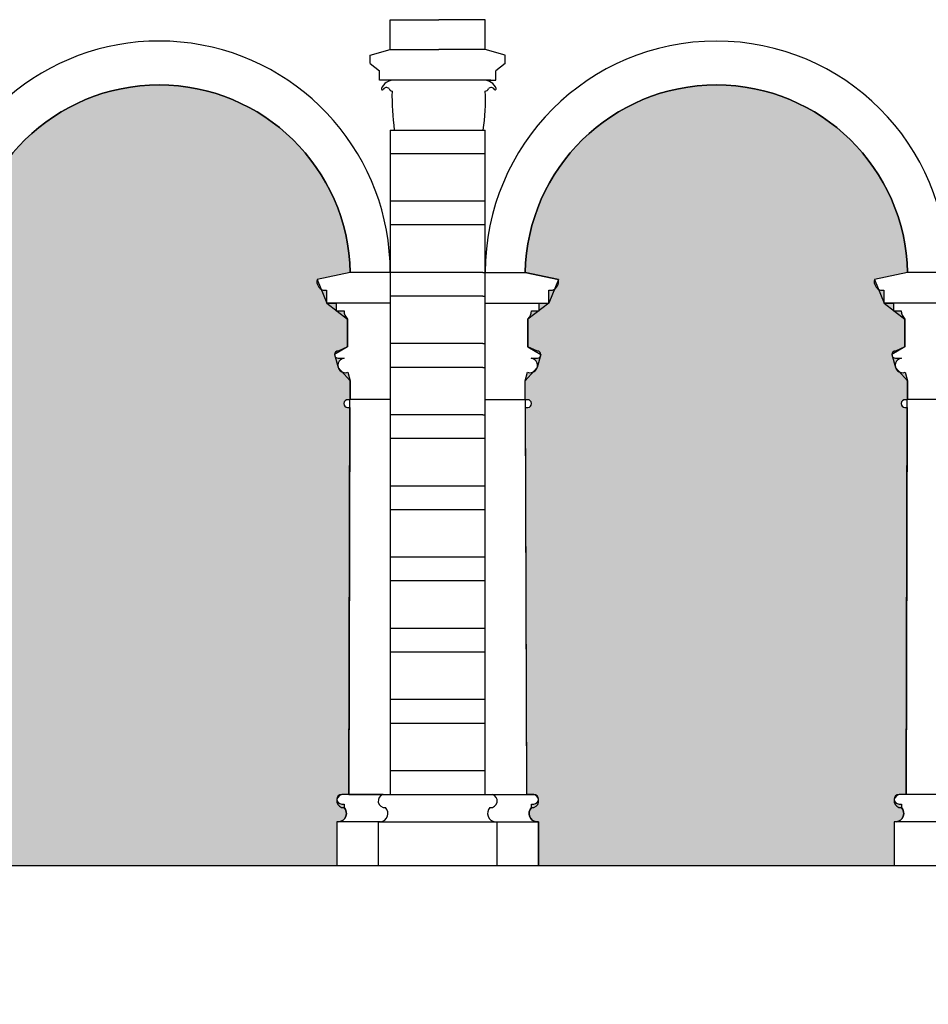
# Model space of a CAD drawing. Extents: x 197 to 577, y 161 to 418.
# Drawn here: x 373 to 380, y 313 to 321 of the extents above; entities that cross this region are included whole.
import ezdxf

# ---------------------------------------------------------------- set-up
doc = ezdxf.new("R2010")
doc.units = 0
doc.header["$MEASUREMENT"] = 0
doc.layers.get('0').update_dxf_attribs({"linetype": 'CONTINUOUS'})
doc.layers.get('DEFPOINTS').update_dxf_attribs({"linetype": 'CONTINUOUS'})
for name, color, linetype in [('Bugnato', 8, 'CONTINUOUS'), ('MURIVISTA', 1, 'CONTINUOUS'), ('QUOTE', 8, 'CONTINUOUS'), ('RETINOSOTTOP', 251, 'CONTINUOUS'), ('Sezione', 7, 'CONTINUOUS')]:
    doc.layers.add(name, color=color, linetype=linetype)
doc.styles.add('ROMAND', font='romand.shx')
doc.dimstyles.new('ISO-25', dxfattribs={"dimtxt": 1, "dimasz": 0.8, "dimexe": 0, "dimexo": 1.5, "dimgap": 0.8, "dimtad": 1, "dimdec": 0, "dimdsep": 46, "dimtxsty": 'ROMAND', "dimblk1": 'ARCHTICK', "dimblk2": 'ARCHTICK', "dimsah": 1, "dimcen": 2.5, "dimclrt": 1, "dimadec": 0, "dimazin": 0, "dimtfac": 1, "dimtdec": 0, "dimtmove": 0, "dimatfit": 3, "dimldrblk": 'ARCHTICK', "dimfxl": 0, "dimtolj": 1, "dimtzin": 0, "dimarcsym": 0})

# ---------------------------------------------------------------- blocks, each defined once
blk = doc.blocks.new('_ARCHTICK')
at = {"color": 0, "linetype": 'ByBlock', "const_width": 0.15}
blk.add_lwpolyline([(-0.5, -0.5), (0.5, 0.5)], dxfattribs=at)
blk = doc.blocks.new('*D169')
at = {"layer": 'DEFPOINTS', "color": 0}
for p in [(380.8396323081906, 314.1053734111797), (381.3497128140071, 314.1053734111797), (381.3497128140071, 305.5553734111797)]:
    blk.add_point(p, dxfattribs=at)
at = {"layer": 'QUOTE', "color": 0, "lineweight": -2}
for p, q in [((381.3497128140071, 312.6053734111797), (381.3497128140071, 305.5553734111797)), ((380.8396323081906, 305.5553734111797), (380.0396323081906, 305.5553734111797)), ((380.8396323081906, 305.5553734111797), (381.3497128140071, 305.5553734111797)), ((381.3497128140071, 305.5553734111797), (382.1497128140072, 305.5553734111797))]:
    blk.add_line(p, q, dxfattribs=at)
at = {"layer": 'QUOTE', "color": 0, "lineweight": -2, "xscale": 0.8, "yscale": 0.8, "zscale": 0.8}
blk.add_blockref('_ARCHTICK', (380.8396323081906, 305.5553734111797), dxfattribs=at)
at = {"layer": 'QUOTE', "color": 0, "lineweight": -2, "xscale": 0.8, "yscale": 0.8, "zscale": 0.8, "rotation": 180}
blk.add_blockref('_ARCHTICK', (381.3497128140071, 305.5553734111797), dxfattribs=at)
blk = doc.blocks.new('*D168')
at = {"layer": 'DEFPOINTS', "color": 0}
for p in [(380.4786323081906, 314.1053734111797), (380.8396323081906, 314.1053734111797), (380.8396323081906, 305.5553734111797)]:
    blk.add_point(p, dxfattribs=at)
at = {"layer": 'QUOTE', "color": 0, "lineweight": -2}
for p, q in [((380.8396323081906, 312.6053734111797), (380.8396323081906, 305.5553734111797)), ((380.4786323081906, 305.5553734111797), (379.6786323081906, 305.5553734111797)), ((380.4786323081906, 305.5553734111797), (380.8396323081906, 305.5553734111797)), ((380.8396323081906, 305.5553734111797), (381.6396323081906, 305.5553734111797))]:
    blk.add_line(p, q, dxfattribs=at)
at = {"layer": 'QUOTE', "color": 0, "lineweight": -2, "xscale": 0.8, "yscale": 0.8, "zscale": 0.8}
blk.add_blockref('_ARCHTICK', (380.4786323081906, 305.5553734111797), dxfattribs=at)
at = {"layer": 'QUOTE', "color": 0, "lineweight": -2, "xscale": 0.8, "yscale": 0.8, "zscale": 0.8, "rotation": 180}
blk.add_blockref('_ARCHTICK', (380.8396323081906, 305.5553734111797), dxfattribs=at)
blk = doc.blocks.new('*D167')
at = {"layer": 'DEFPOINTS', "color": 0}
for p in [(376.7736323081908, 314.1053734111797), (380.4786323081906, 314.1053734111797), (380.4786323081906, 305.5553734111797)]:
    blk.add_point(p, dxfattribs=at)
at = {"layer": 'QUOTE', "color": 0, "lineweight": -2}
for p in [(380.4786323081906, 312.6053734111797), (376.7736323081908, 305.5553734111797)]:
    blk.add_line(p, (380.4786323081906, 305.5553734111797), dxfattribs=at)
at = {"layer": 'QUOTE', "color": 0, "lineweight": -2, "xscale": 0.8, "yscale": 0.8, "zscale": 0.8, "rotation": 180}
blk.add_blockref('_ARCHTICK', (376.7736323081908, 305.5553734111797), dxfattribs=at)
at = {"layer": 'QUOTE', "color": 0, "lineweight": -2, "xscale": 0.8, "yscale": 0.8, "zscale": 0.8}
blk.add_blockref('_ARCHTICK', (380.4786323081906, 305.5553734111797), dxfattribs=at)
at = {"layer": 'QUOTE', "color": 1, "insert": (378.6261323081907, 306.8553734111798), "char_height": 1, "attachment_point": 5, "style": 'ROMAND'}
blk.add_mtext('\\A1;E', dxfattribs=at)
blk = doc.blocks.new('*D166')
at = {"layer": 'DEFPOINTS', "color": 0}
for p in [(376.0136323081909, 314.1053734111797), (376.7736323081908, 314.1053734111797), (376.7736323081908, 305.5553734111797)]:
    blk.add_point(p, dxfattribs=at)
at = {"layer": 'QUOTE', "color": 0, "lineweight": -2}
for p, q in [((376.7736323081908, 312.6053734111797), (376.7736323081908, 305.5553734111797)), ((376.0136323081909, 305.5553734111797), (375.2136323081909, 305.5553734111797)), ((376.0136323081909, 305.5553734111797), (376.7736323081908, 305.5553734111797)), ((376.7736323081908, 305.5553734111797), (377.5736323081908, 305.5553734111797))]:
    blk.add_line(p, q, dxfattribs=at)
at = {"layer": 'QUOTE', "color": 0, "lineweight": -2, "xscale": 0.8, "yscale": 0.8, "zscale": 0.8}
blk.add_blockref('_ARCHTICK', (376.0136323081909, 305.5553734111797), dxfattribs=at)
at = {"layer": 'QUOTE', "color": 0, "lineweight": -2, "xscale": 0.8, "yscale": 0.8, "zscale": 0.8, "rotation": 180}
blk.add_blockref('_ARCHTICK', (376.7736323081908, 305.5553734111797), dxfattribs=at)
blk = doc.blocks.new('*D165')
at = {"layer": 'DEFPOINTS', "color": 0}
for p in [(372.3798823081908, 314.1053734111797), (376.0136323081909, 314.1053734111797), (376.0136323081909, 305.5553734111797)]:
    blk.add_point(p, dxfattribs=at)
at = {"layer": 'QUOTE', "color": 0, "lineweight": -2}
for p in [(376.0136323081909, 312.6053734111797), (372.3798823081908, 305.5553734111797)]:
    blk.add_line(p, (376.0136323081909, 305.5553734111797), dxfattribs=at)
at = {"layer": 'QUOTE', "color": 0, "lineweight": -2, "xscale": 0.8, "yscale": 0.8, "zscale": 0.8, "rotation": 180}
blk.add_blockref('_ARCHTICK', (372.3798823081908, 305.5553734111797), dxfattribs=at)
at = {"layer": 'QUOTE', "color": 0, "lineweight": -2, "xscale": 0.8, "yscale": 0.8, "zscale": 0.8}
blk.add_blockref('_ARCHTICK', (376.0136323081909, 305.5553734111797), dxfattribs=at)
at = {"layer": 'QUOTE', "color": 1, "insert": (374.1967573081909, 306.8553734111798), "char_height": 1, "attachment_point": 5, "style": 'ROMAND'}
blk.add_mtext('\\A1;F', dxfattribs=at)

msp = doc.modelspace()

# ---------------------------------------------------------------- hatches: boundary and pattern name
at = {"layer": 'RETINOSOTTOP'}
h = msp.add_hatch(color=256, dxfattribs=at)
edge = h.paths.add_edge_path()
edge.add_line((378.6261323081907, 314.1053051964051), (377.2011323081907, 314.1053734111796))
edge.add_line((377.2011323081907, 314.1053734111796), (377.2011323081907, 314.4568734111796))
edge.add_line((377.2011323081907, 314.4568734111796), (377.1853898084573, 314.4568734111796))
edge.add_arc((377.1932610583241, 314.5241877862463), 0.06777301575911567, 136.4606413411034, 263.330538986852, ccw=False)
edge.add_line((377.1441323081907, 314.5708734111796), (377.1441323081907, 314.5993734111796))
edge.add_line((377.1441323081907, 314.5993734111796), (377.1631323081907, 314.5993734111795))
edge.add_arc((377.1631323081907, 314.6373734111795), 0.03800000000001091, 270, 450)
edge.add_line((377.1631323081907, 314.6753734111795), (377.1061323081906, 314.6753734111795))
edge.add_line((377.1061323081906, 314.6753734111795), (377.0969759779661, 317.7730312494321))
edge.add_line((377.0969759779661, 317.7730312494321), (377.1159506438064, 317.7730312494321))
edge.add_arc((377.1131501724041, 317.8048102314352), 0.03190213687566126, 275.0360885070267, 450)
edge.add_line((377.1131501724041, 317.8367123683109), (377.0941501724032, 317.8367123683109))
edge.add_line((377.0941501724032, 317.8367123683109), (377.0941501724032, 317.9886479835932))
edge.add_line((377.0941501724032, 317.9886479835932), (377.1133416737641, 318.0567849623378))
edge.add_arc((377.1351898726046, 318.1110860695591), 0.05853164988300329, 248.082476587142, 443.2530281717214)
edge.add_line((377.1420664583444, 318.1692123683109), (377.1919506438049, 318.1692123683109))
edge.add_arc((377.1919506438049, 318.1977123683109), 0.02850000000000819, 270, 449.9999999997714)
edge.add_line((377.1919506438051, 318.2262123683109), (377.115950643805, 318.2599901460887))
edge.add_line((377.115950643805, 318.2599901460887), (377.115950643805, 318.4816794647587))
edge.add_arc((377.0518366773788, 318.548650051329), 0.0927127831341137, 313.7515967956906, 359.8988123439636)
edge.add_line((377.1445493159292, 318.548486315284), (377.2062006438049, 318.548486315284))
edge.add_line((377.2062006438049, 318.548486315284), (377.2062006438049, 318.6102363152839))
edge.add_line((377.2062006438049, 318.6102363152839), (377.2835374266904, 318.6102363152839))
edge.add_line((377.2835374266904, 318.6102363152839), (377.2835374266904, 318.7145993528713))
edge.add_line((377.2835374266904, 318.7145993528713), (377.3125982197612, 318.714736315284))
edge.add_arc((377.2909301719447, 318.782378870229), 0.07102830094875541, 287.7619044079949, 372.957314037622)
edge.add_line((377.3601499066322, 318.7983051964051), (377.0941499066322, 318.8553051964051))
edge.add_arc((378.6261323081907, 318.8240726740067), 1.532300737172839, 89.9999999999979, 178.8320728390904, ccw=False)
edge.add_arc((378.6261323081908, 318.8240726740067), 1.532300737172818, 1.167927160909585, 90, ccw=False)
edge.add_line((380.1581147097493, 318.8553051964051), (379.8921147097494, 318.7983051964051))
edge.add_arc((379.9613344444368, 318.7823788702289), 0.07102830094873809, 167.042685962323, 252.2380955919475)
edge.add_line((379.9396663966202, 318.714736315284), (379.9687271896912, 318.7145993528713))
edge.add_line((379.9687271896912, 318.7145993528713), (379.9687271896912, 318.6102363152839))
edge.add_line((379.9687271896912, 318.6102363152839), (380.0460639725765, 318.6102363152839))
edge.add_line((380.0460639725765, 318.6102363152839), (380.0460639725765, 318.548486315284))
edge.add_line((380.0460639725765, 318.548486315284), (380.1077153004522, 318.548486315284))
edge.add_arc((380.2004279390027, 318.5486500513292), 0.09271278313418918, 180.1011876561417, 226.2484032044077)
edge.add_line((380.1363139725765, 318.4816794647587), (380.1363139725765, 318.2599901460887))
edge.add_line((380.1363139725765, 318.2599901460887), (380.0603139725765, 318.2262123683109))
edge.add_arc((380.0603139725765, 318.1977123683109), 0.02850000000000819, 90.00000000011427, 269.9999999998857)
edge.add_line((380.0603139725765, 318.1692123683109), (380.1101981580371, 318.1692123683109))
edge.add_arc((380.1170747437769, 318.1110860695591), 0.05853164988300922, 96.74697182827867, 291.917523412858)
edge.add_line((380.1389229426174, 318.0567849623378), (380.1581144439782, 317.9886479835932))
edge.add_line((380.1581144439782, 317.9886479835932), (380.1581144439782, 317.8367123683109))
edge.add_line((380.1581144439782, 317.8367123683109), (380.1391144439775, 317.8367123683109))
edge.add_arc((380.1391144439775, 317.8048102314352), 0.03190213687571486, 90, 264.9639114929734)
edge.add_line((380.1363139725751, 317.7730312494321), (380.1552886384155, 317.7730312494321))
edge.add_line((380.1552886384155, 317.7730312494321), (380.1461323081908, 314.6753734111795))
edge.add_line((380.1461323081908, 314.6753734111795), (380.0891323081908, 314.6753734111795))
edge.add_arc((380.0891323081908, 314.6373734111795), 0.03800000000001091, 90, 270)
edge.add_line((380.0891323081908, 314.5993734111795), (380.1081323081908, 314.5993734111796))
edge.add_line((380.1081323081908, 314.5993734111796), (380.1081323081908, 314.5708734111796))
edge.add_arc((380.0590035580574, 314.5241877862463), 0.06777301575910451, -83.33053898690531, 43.539358658828576, ccw=False)
edge.add_line((380.0668748079241, 314.4568734111796), (380.0511323081907, 314.4568734111796))
edge.add_line((380.0511323081907, 314.4568734111796), (380.0511323081907, 314.1053734111796))
edge.add_line((380.0511323081907, 314.1053734111796), (378.6261323081907, 314.1053051964051))
edge = h.paths.add_edge_path()
edge.add_line((374.1611323081908, 314.1053051964051), (372.7361323081909, 314.1053734111796))
edge.add_line((372.7361323081909, 314.1053734111796), (372.7361323081909, 314.4568734111796))
edge.add_line((372.7361323081909, 314.4568734111796), (372.7203898084575, 314.4568734111796))
edge.add_arc((372.7282610583243, 314.5241877862463), 0.06777301575911567, 136.4606413411034, 263.330538986852, ccw=False)
edge.add_line((372.6791323081909, 314.5708734111796), (372.6791323081909, 314.5993734111796))
edge.add_line((372.6791323081909, 314.5993734111796), (372.6981323081908, 314.5993734111795))
edge.add_arc((372.6981323081908, 314.6373734111795), 0.03800000000001091, 270, 450)
edge.add_line((372.6981323081908, 314.6753734111795), (372.6411323081908, 314.6753734111795))
edge.add_line((372.6411323081908, 314.6753734111795), (372.6319759779662, 317.7730312494321))
edge.add_line((372.6319759779662, 317.7730312494321), (372.6509506438066, 317.7730312494321))
edge.add_arc((372.6481501724043, 317.8048102314352), 0.03190213687566126, 275.0360885070267, 450)
edge.add_line((372.6481501724043, 317.8367123683109), (372.6291501724034, 317.8367123683109))
edge.add_line((372.6291501724034, 317.8367123683109), (372.6291501724034, 317.9886479835932))
edge.add_line((372.6291501724034, 317.9886479835932), (372.6483416737643, 318.0567849623378))
edge.add_arc((372.6701898726047, 318.1110860695591), 0.05853164988300329, 248.082476587142, 443.2530281716661)
edge.add_line((372.6770664583446, 318.1692123683109), (372.7269506438051, 318.1692123683109))
edge.add_arc((372.7269506438051, 318.1977123683109), 0.02850000000000819, 270, 449.9999999997714)
edge.add_line((372.7269506438053, 318.2262123683109), (372.6509506438052, 318.2599901460887))
edge.add_line((372.6509506438052, 318.2599901460887), (372.6509506438052, 318.4816794647587))
edge.add_arc((372.586836677379, 318.5486500513291), 0.09271278313415651, 313.7515967956166, 359.8988123438933)
edge.add_line((372.6795493159294, 318.548486315284), (372.7412006438051, 318.548486315284))
edge.add_line((372.7412006438051, 318.548486315284), (372.7412006438051, 318.6102363152839))
edge.add_line((372.7412006438051, 318.6102363152839), (372.8185374266905, 318.6102363152839))
edge.add_line((372.8185374266905, 318.6102363152839), (372.8185374266905, 318.7145993528713))
edge.add_line((372.8185374266905, 318.7145993528713), (372.8475982197614, 318.714736315284))
edge.add_arc((372.8259301719449, 318.782378870229), 0.07102830094875541, 287.7619044079949, 372.957314037622)
edge.add_line((372.8951499066324, 318.7983051964051), (372.6291499066324, 318.8553051964051))
edge.add_arc((374.1611323081909, 318.8240726740067), 1.532300737172782, 89.9999999999979, 178.8320728390903, ccw=False)
edge.add_arc((374.161132308191, 318.8240726740067), 1.532300737172818, 1.167927160909585, 90.00000000000222, ccw=False)
edge.add_line((375.6931147097495, 318.8553051964051), (375.4271147097495, 318.7983051964051))
edge.add_arc((375.4963344444369, 318.782378870229), 0.07102830094872535, 167.0426859623678, 252.2380955920051)
edge.add_line((375.4746663966204, 318.714736315284), (375.5037271896913, 318.7145993528713))
edge.add_line((375.5037271896913, 318.7145993528713), (375.5037271896913, 318.6102363152839))
edge.add_line((375.5037271896913, 318.6102363152839), (375.5810639725767, 318.6102363152839))
edge.add_line((375.5810639725767, 318.6102363152839), (375.5810639725767, 318.548486315284))
edge.add_line((375.5810639725767, 318.548486315284), (375.6427153004523, 318.548486315284))
edge.add_arc((375.7354279390029, 318.5486500513292), 0.09271278313424611, 180.1011876561768, 226.248403204432)
edge.add_line((375.6713139725767, 318.4816794647587), (375.6713139725767, 318.2599901460887))
edge.add_line((375.6713139725767, 318.2599901460887), (375.5953139725767, 318.2262123683109))
edge.add_arc((375.5953139725767, 318.1977123683109), 0.02850000000000819, 90.00000000011427, 269.9999999998857)
edge.add_line((375.5953139725767, 318.1692123683109), (375.6451981580373, 318.1692123683109))
edge.add_arc((375.6520747437771, 318.1110860695591), 0.05853164988301589, 96.74697182833394, 291.917523412858)
edge.add_line((375.6739229426176, 318.0567849623378), (375.6931144439783, 317.9886479835932))
edge.add_line((375.6931144439783, 317.9886479835932), (375.6931144439783, 317.8367123683109))
edge.add_line((375.6931144439783, 317.8367123683109), (375.6741144439776, 317.8367123683109))
edge.add_arc((375.6741144439776, 317.8048102314352), 0.03190213687571486, 90, 264.9639114929734)
edge.add_line((375.6713139725753, 317.7730312494321), (375.6902886384157, 317.7730312494321))
edge.add_line((375.6902886384157, 317.7730312494321), (375.681132308191, 314.6753734111795))
edge.add_line((375.681132308191, 314.6753734111795), (375.624132308191, 314.6753734111795))
edge.add_arc((375.624132308191, 314.6373734111795), 0.03800000000001091, 90, 270)
edge.add_line((375.624132308191, 314.5993734111795), (375.643132308191, 314.5993734111796))
edge.add_line((375.643132308191, 314.5993734111796), (375.643132308191, 314.5708734111796))
edge.add_arc((375.5940035580576, 314.5241877862463), 0.06777301575910451, -83.33053898690531, 43.539358658828576, ccw=False)
edge.add_line((375.6018748079243, 314.4568734111796), (375.5861323081909, 314.4568734111796))
edge.add_line((375.5861323081909, 314.4568734111796), (375.5861323081909, 314.1053734111796))
edge.add_line((375.5861323081909, 314.1053734111796), (374.1611323081908, 314.1053051964051))
edge = h.paths.add_edge_path()
edge.add_line((370.5986323081908, 314.1053051964051), (369.1736323081909, 314.1053734111796))
edge.add_line((369.1736323081909, 314.1053734111796), (369.1736323081909, 314.4568734111796))
edge.add_line((369.1736323081909, 314.4568734111796), (369.1578898084575, 314.4568734111796))
edge.add_arc((369.1657610583243, 314.5241877862463), 0.06777301575911567, 136.4606413411034, 263.330538986852, ccw=False)
edge.add_line((369.1166323081909, 314.5708734111796), (369.1166323081909, 314.5993734111796))
edge.add_line((369.1166323081909, 314.5993734111796), (369.1356323081908, 314.5993734111795))
edge.add_arc((369.1356323081908, 314.6373734111795), 0.03800000000001091, 270, 450)
edge.add_line((369.1356323081908, 314.6753734111795), (369.0786323081908, 314.6753734111795))
edge.add_line((369.0786323081908, 314.6753734111795), (369.0694759779662, 317.7730312494321))
edge.add_line((369.0694759779662, 317.7730312494321), (369.0884506438066, 317.7730312494321))
edge.add_arc((369.0856501724043, 317.8048102314352), 0.03190213687566126, 275.0360885070267, 450)
edge.add_line((369.0856501724043, 317.8367123683109), (369.0666501724034, 317.8367123683109))
edge.add_line((369.0666501724034, 317.8367123683109), (369.0666501724034, 317.9886479835932))
edge.add_line((369.0666501724034, 317.9886479835932), (369.0858416737643, 318.0567849623378))
edge.add_arc((369.1076898726047, 318.1110860695591), 0.05853164988300329, 248.082476587142, 443.2530281716661)
edge.add_line((369.1145664583446, 318.1692123683109), (369.1644506438051, 318.1692123683109))
edge.add_arc((369.1644506438051, 318.1977123683109), 0.02850000000000819, 270, 449.9999999997714)
edge.add_line((369.1644506438053, 318.2262123683109), (369.0884506438052, 318.2599901460887))
edge.add_line((369.0884506438052, 318.2599901460887), (369.0884506438052, 318.4816794647587))
edge.add_arc((369.024336677379, 318.5486500513291), 0.09271278313415651, 313.7515967956166, 359.8988123438933)
edge.add_line((369.1170493159294, 318.548486315284), (369.1787006438051, 318.548486315284))
edge.add_line((369.1787006438051, 318.548486315284), (369.1787006438051, 318.6102363152839))
edge.add_line((369.1787006438051, 318.6102363152839), (369.2560374266905, 318.6102363152839))
edge.add_line((369.2560374266905, 318.6102363152839), (369.2560374266905, 318.7145993528713))
edge.add_line((369.2560374266905, 318.7145993528713), (369.2850982197614, 318.714736315284))
edge.add_arc((369.2634301719449, 318.782378870229), 0.07102830094875541, 287.7619044079949, 372.957314037622)
edge.add_line((369.3326499066324, 318.7983051964051), (369.0666499066324, 318.8553051964051))
edge.add_arc((370.5986323081909, 318.8240726740067), 1.532300737172782, 89.9999999999979, 178.8320728390903, ccw=False)
edge.add_arc((370.598632308191, 318.8240726740067), 1.532300737172818, 1.167927160909585, 90.00000000000222, ccw=False)
edge.add_line((372.1306147097495, 318.8553051964051), (371.8646147097496, 318.7983051964051))
edge.add_arc((371.933834444437, 318.7823788702289), 0.07102830094873809, 167.042685962323, 252.2380955919475)
edge.add_line((371.9121663966204, 318.714736315284), (371.9412271896913, 318.7145993528713))
edge.add_line((371.9412271896913, 318.7145993528713), (371.9412271896913, 318.6102363152839))
edge.add_line((371.9412271896913, 318.6102363152839), (372.0185639725767, 318.6102363152839))
edge.add_line((372.0185639725767, 318.6102363152839), (372.0185639725767, 318.548486315284))
edge.add_line((372.0185639725767, 318.548486315284), (372.0802153004523, 318.548486315284))
edge.add_arc((372.1729279390029, 318.5486500513292), 0.09271278313424611, 180.1011876561768, 226.248403204432)
edge.add_line((372.1088139725767, 318.4816794647587), (372.1088139725767, 318.2599901460887))
edge.add_line((372.1088139725767, 318.2599901460887), (372.0328139725767, 318.2262123683109))
edge.add_arc((372.0328139725767, 318.1977123683109), 0.02850000000000819, 90.00000000011427, 269.9999999998857)
edge.add_line((372.0328139725767, 318.1692123683109), (372.0826981580373, 318.1692123683109))
edge.add_arc((372.0895747437771, 318.1110860695591), 0.05853164988300922, 96.74697182827867, 291.917523412858)
edge.add_line((372.1114229426176, 318.0567849623378), (372.1306144439783, 317.9886479835932))
edge.add_line((372.1306144439783, 317.9886479835932), (372.1306144439783, 317.8367123683109))
edge.add_line((372.1306144439783, 317.8367123683109), (372.1116144439777, 317.8367123683109))
edge.add_arc((372.1116144439777, 317.8048102314352), 0.03190213687571486, 90, 264.9639114928717)
edge.add_line((372.1088139725753, 317.7730312494321), (372.1277886384157, 317.7730312494321))
edge.add_line((372.1277886384157, 317.7730312494321), (372.118632308191, 314.6753734111795))
edge.add_line((372.118632308191, 314.6753734111795), (372.061632308191, 314.6753734111795))
edge.add_arc((372.061632308191, 314.6373734111795), 0.03800000000001091, 90, 270)
edge.add_line((372.061632308191, 314.5993734111795), (372.080632308191, 314.5993734111796))
edge.add_line((372.080632308191, 314.5993734111796), (372.080632308191, 314.5708734111796))
edge.add_arc((372.0315035580576, 314.5241877862463), 0.06777301575910451, -83.33053898690531, 43.539358658828576, ccw=False)
edge.add_line((372.0393748079243, 314.4568734111796), (372.0236323081909, 314.4568734111796))
edge.add_line((372.0236323081909, 314.4568734111796), (372.0236323081909, 314.1053734111796))
edge.add_line((372.0236323081909, 314.1053734111796), (370.5986323081908, 314.1053051964051))
edge = h.paths.add_edge_path()
edge.add_line((366.1336323081906, 314.1053051964051), (364.7086323081906, 314.1053734111796))
edge.add_line((364.7086323081906, 314.1053734111796), (364.7086323081906, 314.4568734111796))
edge.add_line((364.7086323081906, 314.4568734111796), (364.6928898084573, 314.4568734111796))
edge.add_arc((364.700761058324, 314.5241877862463), 0.06777301575911567, 136.4606413411034, 263.330538986852, ccw=False)
edge.add_line((364.6516323081906, 314.5708734111796), (364.6516323081906, 314.5993734111796))
edge.add_line((364.6516323081906, 314.5993734111796), (364.6706323081906, 314.5993734111795))
edge.add_arc((364.6706323081906, 314.6373734111795), 0.03800000000001091, 270, 450)
edge.add_line((364.6706323081906, 314.6753734111795), (364.6136323081906, 314.6753734111795))
edge.add_line((364.6136323081906, 314.6753734111795), (364.6044759779659, 317.7730312494321))
edge.add_line((364.6044759779659, 317.7730312494321), (364.6234506438063, 317.7730312494321))
edge.add_arc((364.620650172404, 317.8048102314352), 0.03190213687566126, 275.0360885070267, 450)
edge.add_line((364.620650172404, 317.8367123683109), (364.6016501724031, 317.8367123683109))
edge.add_line((364.6016501724031, 317.8367123683109), (364.6016501724031, 317.9886479835932))
edge.add_line((364.6016501724031, 317.9886479835932), (364.620841673764, 318.0567849623378))
edge.add_arc((364.6426898726045, 318.1110860695591), 0.05853164988300329, 248.082476587142, 443.2530281716661)
edge.add_line((364.6495664583443, 318.1692123683109), (364.6994506438049, 318.1692123683109))
edge.add_arc((364.6994506438049, 318.1977123683109), 0.02850000000000819, 270, 449.9999999997714)
edge.add_line((364.699450643805, 318.2262123683109), (364.6234506438049, 318.2599901460887))
edge.add_line((364.6234506438049, 318.2599901460887), (364.6234506438049, 318.4816794647587))
edge.add_arc((364.5593366773787, 318.5486500513291), 0.09271278313415651, 313.7515967956166, 359.8988123438933)
edge.add_line((364.6520493159292, 318.548486315284), (364.7137006438049, 318.548486315284))
edge.add_line((364.7137006438049, 318.548486315284), (364.7137006438049, 318.6102363152839))
edge.add_line((364.7137006438049, 318.6102363152839), (364.7910374266903, 318.6102363152839))
edge.add_line((364.7910374266903, 318.6102363152839), (364.7910374266903, 318.7145993528713))
edge.add_line((364.7910374266903, 318.7145993528713), (364.8200982197612, 318.714736315284))
edge.add_arc((364.7984301719446, 318.782378870229), 0.07102830094875541, 287.7619044079949, 372.957314037622)
edge.add_line((364.8676499066321, 318.7983051964051), (364.6016499066321, 318.8553051964051))
edge.add_arc((366.1336323081906, 318.8240726740067), 1.532300737172782, 89.9999999999979, 178.8320728390903, ccw=False)
edge.add_arc((366.1336323081907, 318.8240726740067), 1.532300737172818, 1.167927160909585, 90.00000000000222, ccw=False)
edge.add_line((367.6656147097493, 318.8553051964051), (367.3996147097493, 318.7983051964051))
edge.add_arc((367.4688344444367, 318.7823788702289), 0.07102830094873809, 167.042685962323, 252.2380955919475)
edge.add_line((367.4471663966201, 318.714736315284), (367.4762271896911, 318.7145993528713))
edge.add_line((367.4762271896911, 318.7145993528713), (367.4762271896911, 318.6102363152839))
edge.add_line((367.4762271896911, 318.6102363152839), (367.5535639725764, 318.6102363152839))
edge.add_line((367.5535639725764, 318.6102363152839), (367.5535639725764, 318.548486315284))
edge.add_line((367.5535639725764, 318.548486315284), (367.6152153004521, 318.548486315284))
edge.add_arc((367.7079279390026, 318.5486500513292), 0.09271278313424611, 180.1011876561768, 226.248403204432)
edge.add_line((367.6438139725764, 318.4816794647587), (367.6438139725764, 318.2599901460887))
edge.add_line((367.6438139725764, 318.2599901460887), (367.5678139725764, 318.2262123683109))
edge.add_arc((367.5678139725765, 318.1977123683109), 0.02850000000000819, 90.00000000011427, 269.9999999998857)
edge.add_line((367.5678139725764, 318.1692123683109), (367.6176981580371, 318.1692123683109))
edge.add_arc((367.6245747437769, 318.1110860695591), 0.05853164988300922, 96.74697182827867, 291.917523412858)
edge.add_line((367.6464229426173, 318.0567849623378), (367.6656144439781, 317.9886479835932))
edge.add_line((367.6656144439781, 317.9886479835932), (367.6656144439781, 317.8367123683109))
edge.add_line((367.6656144439781, 317.8367123683109), (367.6466144439774, 317.8367123683109))
edge.add_arc((367.6466144439774, 317.8048102314352), 0.03190213687571486, 90, 264.9639114928717)
edge.add_line((367.643813972575, 317.7730312494321), (367.6627886384154, 317.7730312494321))
edge.add_line((367.6627886384154, 317.7730312494321), (367.6536323081907, 314.6753734111795))
edge.add_line((367.6536323081907, 314.6753734111795), (367.5966323081907, 314.6753734111795))
edge.add_arc((367.5966323081907, 314.6373734111795), 0.03800000000001091, 90, 270)
edge.add_line((367.5966323081907, 314.5993734111795), (367.6156323081908, 314.5993734111796))
edge.add_line((367.6156323081908, 314.5993734111796), (367.6156323081908, 314.5708734111796))
edge.add_arc((367.5665035580573, 314.5241877862463), 0.06777301575910451, -83.33053898690531, 43.539358658828576, ccw=False)
edge.add_line((367.574374807924, 314.4568734111796), (367.5586323081907, 314.4568734111796))
edge.add_line((367.5586323081907, 314.4568734111796), (367.5586323081907, 314.1053734111796))
edge.add_line((367.5586323081907, 314.1053734111796), (366.1336323081906, 314.1053051964051))
edge = h.paths.add_edge_path()
edge.add_line((361.6686323081909, 314.1053051964051), (360.2436323081909, 314.1053734111796))
edge.add_line((360.2436323081909, 314.1053734111796), (360.2436323081909, 314.4568734111796))
edge.add_line((360.2436323081909, 314.4568734111796), (360.2278898084575, 314.4568734111796))
edge.add_arc((360.2357610583243, 314.5241877862463), 0.06777301575911567, 136.4606413411034, 263.330538986852, ccw=False)
edge.add_line((360.1866323081909, 314.5708734111796), (360.1866323081909, 314.5993734111796))
edge.add_line((360.1866323081909, 314.5993734111796), (360.2056323081909, 314.5993734111795))
edge.add_arc((360.2056323081909, 314.6373734111795), 0.03800000000001091, 270, 450)
edge.add_line((360.2056323081909, 314.6753734111795), (360.1486323081908, 314.6753734111795))
edge.add_line((360.1486323081908, 314.6753734111795), (360.1394759779662, 317.7730312494321))
edge.add_line((360.1394759779662, 317.7730312494321), (360.1584506438066, 317.7730312494321))
edge.add_arc((360.1556501724043, 317.8048102314352), 0.03190213687566625, 275.0360885071283, 450)
edge.add_line((360.1556501724043, 317.8367123683109), (360.1366501724034, 317.8367123683109))
edge.add_line((360.1366501724034, 317.8367123683109), (360.1366501724034, 317.9886479835932))
edge.add_line((360.1366501724034, 317.9886479835932), (360.1558416737643, 318.0567849623378))
edge.add_arc((360.1776898726048, 318.1110860695591), 0.05853164988300329, 248.082476587142, 443.2530281717214)
edge.add_line((360.1845664583446, 318.1692123683109), (360.2344506438051, 318.1692123683109))
edge.add_arc((360.2344506438051, 318.1977123683109), 0.02850000000000819, 270, 449.9999999997714)
edge.add_line((360.2344506438052, 318.2262123683109), (360.1584506438052, 318.2599901460887))
edge.add_line((360.1584506438052, 318.2599901460887), (360.1584506438052, 318.4816794647587))
edge.add_arc((360.094336677379, 318.5486500513291), 0.09271278313415651, 313.7515967956166, 359.8988123438933)
edge.add_line((360.1870493159295, 318.548486315284), (360.2487006438051, 318.548486315284))
edge.add_line((360.2487006438051, 318.548486315284), (360.2487006438051, 318.6102363152839))
edge.add_line((360.2487006438051, 318.6102363152839), (360.3260374266906, 318.6102363152839))
edge.add_line((360.3260374266906, 318.6102363152839), (360.3260374266906, 318.7145993528713))
edge.add_line((360.3260374266906, 318.7145993528713), (360.3550982197614, 318.714736315284))
edge.add_arc((360.3334301719449, 318.782378870229), 0.07102830094873808, 287.7619044079512, 372.9573140376323)
edge.add_line((360.4026499066323, 318.7983051964051), (360.1366499066324, 318.8553051964051))
edge.add_arc((361.6686323081909, 318.8240726740067), 1.532300737172839, 89.9999999999979, 178.8320728390904, ccw=False)
edge.add_arc((361.668632308191, 318.8240726740067), 1.532300737172818, 1.167927160909585, 90.00000000000222, ccw=False)
edge.add_line((363.2006147097495, 318.8553051964051), (362.9346147097496, 318.7983051964051))
edge.add_arc((363.0038344444369, 318.7823788702289), 0.07102830094868269, 167.0426859623128, 252.2380955919911)
edge.add_line((362.9821663966204, 318.714736315284), (363.0112271896914, 318.7145993528713))
edge.add_line((363.0112271896914, 318.7145993528713), (363.0112271896914, 318.6102363152839))
edge.add_line((363.0112271896914, 318.6102363152839), (363.0885639725767, 318.6102363152839))
edge.add_line((363.0885639725767, 318.6102363152839), (363.0885639725767, 318.548486315284))
edge.add_line((363.0885639725767, 318.548486315284), (363.1502153004524, 318.548486315284))
edge.add_arc((363.2429279390029, 318.5486500513292), 0.09271278313424611, 180.1011876561768, 226.248403204432)
edge.add_line((363.1788139725767, 318.4816794647587), (363.1788139725767, 318.2599901460887))
edge.add_line((363.1788139725767, 318.2599901460887), (363.1028139725767, 318.2262123683109))
edge.add_arc((363.1028139725767, 318.1977123683109), 0.02850000000000819, 90.00000000011427, 269.9999999998857)
edge.add_line((363.1028139725767, 318.1692123683109), (363.1526981580373, 318.1692123683109))
edge.add_arc((363.1595747437772, 318.1110860695591), 0.05853164988301589, 96.74697182833394, 291.917523412858)
edge.add_line((363.1814229426176, 318.0567849623378), (363.2006144439784, 317.9886479835932))
edge.add_line((363.2006144439784, 317.9886479835932), (363.2006144439784, 317.8367123683109))
edge.add_line((363.2006144439784, 317.8367123683109), (363.1816144439777, 317.8367123683109))
edge.add_arc((363.1816144439777, 317.8048102314352), 0.03190213687571486, 90, 264.9639114929734)
edge.add_line((363.1788139725753, 317.7730312494321), (363.1977886384157, 317.7730312494321))
edge.add_line((363.1977886384157, 317.7730312494321), (363.188632308191, 314.6753734111795))
edge.add_line((363.188632308191, 314.6753734111795), (363.1316323081911, 314.6753734111795))
edge.add_arc((363.1316323081911, 314.6373734111795), 0.03800000000001091, 90, 270)
edge.add_line((363.1316323081911, 314.5993734111795), (363.150632308191, 314.5993734111796))
edge.add_line((363.150632308191, 314.5993734111796), (363.150632308191, 314.5708734111796))
edge.add_arc((363.1015035580576, 314.5241877862463), 0.06777301575910451, -83.33053898690531, 43.539358658828576, ccw=False)
edge.add_line((363.1093748079243, 314.4568734111796), (363.093632308191, 314.4568734111796))
edge.add_line((363.093632308191, 314.4568734111796), (363.093632308191, 314.1053734111796))
edge.add_line((363.093632308191, 314.1053734111796), (361.6686323081909, 314.1053051964051))

# ---------------------------------------------------------------- linework, layer by layer
at = {"layer": 'Bugnato'}
for p, q in [((376.7736323081908, 319.8053734111795), (376.0136323081908, 319.8053734111795)), ((376.7736323081908, 319.4253734111796), (376.0136323081908, 319.4253734111796)), ((376.7736323081908, 319.2353734111795), (376.0136323081908, 319.2353734111795)), ((376.7546323081908, 318.8553734111796), (376.0136323081908, 318.8553734111796)), ((376.7546323081908, 318.8553734111796), (376.7736323081908, 318.8553734111796)), ((376.7546323081908, 318.6653734111795), (376.0136323081908, 318.6653734111795)), ((376.7546323081908, 318.6653734111795), (376.7736323081908, 318.6653734111795)), ((376.7546323081908, 318.2853734111795), (376.0136323081908, 318.2853734111795)), ((376.7546323081908, 318.2853734111795), (376.7736323081908, 318.2853734111795)), ((376.7546323081908, 318.0953734111795), (376.0136323081908, 318.0953734111795)), ((376.7546323081908, 318.0953734111795), (376.7736323081908, 318.0953734111795)), ((376.7546323081908, 317.7153734111796), (376.0136323081908, 317.7153734111796)), ((376.7546323081908, 317.7153734111796), (376.7736323081908, 317.7153734111796)), ((376.7736323081908, 317.5253734111795), (376.0136323081908, 317.5253734111795)), ((376.7736323081908, 317.1453734111795), (376.0136323081908, 317.1453734111795)), ((376.7736323081908, 316.9553734111796), (376.0136323081908, 316.9553734111796)), ((376.7736323081908, 316.5753734111796), (376.0136323081908, 316.5753734111796)), ((376.7736323081908, 316.3853734111796), (376.0136323081908, 316.3853734111796)), ((376.7736323081908, 316.0053734111796), (376.0136323081908, 316.0053734111796)), ((376.7736323081908, 315.8153734111796), (376.0136323081908, 315.8153734111796)), ((376.7736323081908, 315.4353734111795), (376.0136323081908, 315.4353734111795)), ((376.7736323081908, 315.2453734111796), (376.0136323081908, 315.2453734111796)), ((376.7736323081908, 314.8653734111796), (376.0136323081908, 314.8653734111796))]:
    msp.add_line(p, q, dxfattribs=at)
at = {"layer": 'MURIVISTA'}
for p, q in [((376.0127297441135, 320.8788734111795), (376.4022297441136, 320.8788734111795)), ((376.0127297441135, 320.6413734111795), (376.0127297441135, 320.8788734111795)), ((376.7727297441135, 320.8788734111795), (376.4022297441136, 320.8788734111795)), ((376.7727297441135, 320.6413734111795), (376.7727297441135, 320.8788734111795)), ((375.8512297441135, 320.5938734111796), (376.0127297441135, 320.6413734111795)), ((376.0127297441135, 320.6413734111795), (376.4022297441136, 320.6413734111795)), ((376.7727297441136, 320.6413734111795), (376.4022297441136, 320.6413734111795)), ((376.9342297441136, 320.5938734111796), (376.7727297441135, 320.6413734111795)), ((375.8512297441135, 320.5273734111796), (375.8512297441135, 320.5938734111796)), ((375.8512297441135, 320.5273734111796), (375.9272297441136, 320.4703734111795)), ((376.9342297441136, 320.5273734111796), (376.8582297441135, 320.4703734111795)), ((376.9342297441136, 320.5273734111796), (376.9342297441136, 320.5938734111796)), ((375.9272297441136, 320.3943734111796), (375.9272297441136, 320.4703734111795)), ((376.8582297441135, 320.3943734111796), (376.8582297441135, 320.4703734111795)), ((376.4022297441136, 320.3943734111796), (375.9272297441136, 320.3943734111796)), ((376.8202297441136, 320.3943734111796), (376.4022297441136, 320.3943734111796)), ((376.8012297441136, 320.3943734111796), (376.8582297441135, 320.3943734111796)), ((376.0127297441135, 319.9953734111796), (376.7727297441136, 319.9953734111796)), ((376.0136323081906, 319.9953734111796), (376.0136323081906, 314.6753734111796)), ((376.7736323081908, 314.6753734111796), (376.7736323081908, 319.9953734111796)), ((375.9420639725764, 318.8553051964051), (375.6931147097491, 318.8553051964051)), ((376.0136323081906, 318.8553734111796), (375.6934330453633, 318.8553734111796)), ((376.0136323081905, 318.8553734111796), (375.6934330453633, 318.8553734111796)), ((376.7736323081907, 318.8553734111796), (377.0938315710179, 318.8553734111796)), ((376.7736323081907, 318.8553734111796), (377.0938315710179, 318.8553734111796)), ((376.8452006438049, 318.8553051964051), (377.0941499066322, 318.8553051964051)), ((380.4070639725765, 318.8553051964051), (380.1581147097492, 318.8553051964051)), ((380.4786323081906, 318.8553734111796), (380.1584330453634, 318.8553734111796)), ((380.4786323081907, 318.8553734111796), (380.1584330453634, 318.8553734111796)), ((376.0136323081906, 318.6103045300584), (375.5040455253053, 318.6103045300584)), ((376.7736323081906, 318.6103045300584), (377.2832190910759, 318.6103045300584)), ((380.4786323081907, 318.6103045300584), (379.9690455253053, 318.6103045300584)), ((375.6716323081906, 318.2600583608632), (375.6716323081906, 318.4817476795332)), ((377.115950643805, 318.2599901460887), (377.115950643805, 318.4816794647587)), ((380.1366323081907, 318.2600583608632), (380.1366323081907, 318.4817476795332)), ((375.6934327795923, 317.8367805830854), (375.6934327795923, 317.9887161983677)), ((377.0941501724033, 317.836712368311), (377.0941501724032, 317.9886479835933)), ((380.1584327795923, 317.8367805830854), (380.1584327795923, 317.9887161983677)), ((375.6812738879225, 314.6753734111796), (375.6904741606282, 317.8367805830854)), ((376.0136323081906, 317.8367805830854), (375.6904741606282, 317.8367805830854)), ((376.7736323081907, 317.8367805830854), (377.09710859285, 317.8367805830856)), ((377.1062261238641, 314.7038051964051), (377.09710859285, 317.8367805830856)), ((380.1462738879223, 314.6753734111796), (380.155474160628, 317.8367805830854)), ((380.4786323081907, 317.8367805830854), (380.155474160628, 317.8367805830854)), ((375.9566323081906, 314.6753734111796), (375.6241323081906, 314.6753734111796)), ((375.6812738879224, 314.6753734111795), (377.1631323081905, 314.6753734111796)), ((380.8396323081906, 314.6753734111796), (380.0891323081908, 314.6753734111796)), ((375.934374807924, 314.4568734111796), (375.5861323081905, 314.4568734111796)), ((375.5861323081905, 314.4568734111796), (375.5861323081905, 314.1053734111796)), ((375.9186323081905, 314.1053734111796), (375.9186323081905, 314.4568734111796)), ((375.9186323081905, 314.4568734111796), (376.8528898084571, 314.4568734111796)), ((376.8528898084571, 314.4568734111796), (377.2011323081905, 314.4568734111796)), ((376.8686323081905, 314.1053734111796), (376.8686323081905, 314.4568734111796)), ((377.2011323081905, 314.4568734111796), (377.2011323081905, 314.1053734111796)), ((380.0511323081907, 314.4568734111796), (380.0511323081907, 314.1053734111796)), ((380.8396323081906, 314.4568734111796), (380.0511323081907, 314.4568734111796)), ((380.0511323081906, 314.4568734111796), (380.0511323081906, 314.1053734111797))]:
    msp.add_line(p, q, dxfattribs=at)
for points in [[(375.6934330453633, 318.8553734111796), (375.4274330453634, 318.7983734111796), (375.5040455253053, 318.6103045300584), (375.6716323081906, 318.4817476795332), (375.6716323081906, 318.2600583608632), (375.5671323081907, 318.1977805830854), (375.5964714187731, 318.0944359325421), (375.6934327795923, 317.9887161983677)], [(377.0941499066322, 318.8553051964051), (377.3601499066322, 318.7983051964051), (377.2835374266903, 318.6102363152839), (377.115950643805, 318.4816794647587), (377.115950643805, 318.2599901460887), (377.220450643805, 318.197712368311), (377.1911115332225, 318.0943677177677), (377.0941501724032, 317.9886479835933)], [(380.1584330453634, 318.8553734111796), (379.8924330453634, 318.7983734111796), (379.9690455253054, 318.6103045300584), (380.1366323081907, 318.4817476795332), (380.1366323081907, 318.2600583608632), (380.0321323081907, 318.1977805830854), (380.0614714187732, 318.0944359325421), (380.1584327795924, 317.9887161983677)]]:
    msp.add_lwpolyline(points, dxfattribs=at)
for centre, radius, start, end in [((374.1611323081908, 318.8553734111797), 1.8525, 0, 164.0576313943714), ((378.6261323081907, 318.8553734111797), 1.8525, 0, 180), ((376.0390155610868, 320.2914727531842), 0.1029598712760174, 88.05672612324568, 159.8723130223821), ((376.7654439271403, 320.2914727531842), 0.1029598712760353, 20.12768697761786, 91.94327387660313), ((374.1611323081908, 318.8240726740067), 1.532300737172801, 1.167927160908418, 178.8320728390918), ((375.9497431836971, 320.3248716371568), 0.00767320477217887, 164.6516821039909, 331.0702397596499), ((375.982326194526, 320.3063483101627), 0.02980770273809176, 43.59560826700864, 150.2047369067697), ((376.0307577112155, 320.3357316620787), 0.02825870443376137, 198.2060872543481, 263.3408450668427), ((378.1105666989376, 320.2730702535644), 2.083373165515341, 179.0485890640879, 187.6598623990484), ((375.330811704564, 320.2261767249142), 1.444983950417212, 350.8089347618987, 3.244102901319128), ((376.7737017770116, 320.3357316620787), 0.02825870443376137, 269.6048773952309, 341.7939127456519), ((376.8221332937011, 320.3063483101627), 0.02980770273809176, 29.79526309323031, 136.4043917329914), ((376.85471630453, 320.3248716371568), 0.00767320477217887, 208.9297602403501, 15.34831789600913), ((378.6261323081907, 318.8240726740067), 1.532300737172801, 1.167927160908418, 178.8320728390918), ((375.6376515389593, 314.6238541804103), 0.05326350288558859, 104.703551823748, 275.9061411137446), ((375.9701515389593, 314.6238541804103), 0.05326350288558859, 104.703551823748, 275.9061411137446), ((376.8171130774216, 314.6238541804103), 0.05326350288558859, 264.0938588862554, 75.29644817625199), ((377.1496130774216, 314.6238541804103), 0.05326350288558859, 264.0938588862554, 75.29644817625199), ((380.1026515389595, 314.6238541804103), 0.05326350288558859, 104.703551823748, 275.9061411137446), ((375.5940035580571, 314.5241877862462), 0.06777301575905223, 276.6694610131086, 43.53935865896462), ((375.9265035580572, 314.5241877862462), 0.06777301575905223, 276.6694610131086, 43.53935865896462), ((376.8607610583238, 314.5241877862462), 0.06777301575905223, 136.4606413410354, 263.3305389868914), ((377.1932610583237, 314.5241877862462), 0.06777301575905223, 136.4606413410354, 263.3305389868914), ((380.0590035580574, 314.5241877862462), 0.06777301575905223, 276.6694610131086, 43.53935865896462)]:
    msp.add_arc(centre, radius, start, end, dxfattribs=at)
at = {"layer": 'RETINOSOTTOP'}
msp.add_lwpolyline([(372.6291499066324, 318.8553051964051, -0.408255700505993), (374.1611323081909, 320.3563734111796, -0.408255700505993), (375.6931147097495, 318.8553051964051), (375.4271147097495, 318.7983051964051, 0.3898606342229331), (375.4746663966204, 318.714736315284), (375.5037271896913, 318.7145993528713), (375.5037271896913, 318.6102363152839), (375.5810639725767, 318.6102363152839), (375.5810639725767, 318.548486315284), (375.6427153004523, 318.548486315284, 0.2041213246041618), (375.6713139725767, 318.4816794647587), (375.6713139725767, 318.2599901460887), (375.5953139725767, 318.2262123683109, 0.9999999999971577), (375.5953139725767, 318.1692123683109), (375.6451981580373, 318.1692123683109, 1.141994687064067), (375.6739229426176, 318.0567849623378), (375.6931144439783, 317.9886479835932), (375.6931144439783, 317.8367123683109), (375.6741144439776, 317.8367123683109, 0.9569900190637819), (375.6713139725753, 317.7730312494321), (375.6902886384157, 317.7730312494321), (375.681132308191, 314.6753734111795), (375.624132308191, 314.6753734111795, 0.9999999999999999), (375.624132308191, 314.5993734111795), (375.643132308191, 314.5993734111796), (375.643132308191, 314.5708734111796, -0.6180339887494738), (375.6018748079243, 314.4568734111796), (375.5861323081909, 314.4568734111796), (375.5861323081909, 314.1053734111796), (374.1611323081908, 314.1053051964051), (372.7361323081909, 314.1053734111796)], format="xyb", dxfattribs=at)
msp.add_lwpolyline([(378.6261323081907, 314.1053051964051), (377.2011323081907, 314.1053734111796), (377.2011323081907, 314.4568734111796), (377.1853898084573, 314.4568734111796, -0.6180339887494738), (377.1441323081907, 314.5708734111796), (377.1441323081907, 314.5993734111796), (377.1631323081907, 314.5993734111795, 0.9999999999999999), (377.1631323081907, 314.6753734111795), (377.1061323081906, 314.6753734111795), (377.0969759779661, 317.7730312494321), (377.1159506438064, 317.7730312494321, 0.9569900190637819), (377.1131501724041, 317.8367123683109), (377.0941501724032, 317.8367123683109), (377.0941501724032, 317.9886479835932), (377.1133416737641, 318.0567849623378, 1.141994687064067), (377.1420664583444, 318.1692123683109), (377.1919506438049, 318.1692123683109, 0.9999999999971577), (377.1919506438051, 318.2262123683109), (377.115950643805, 318.2599901460887), (377.115950643805, 318.4816794647587, 0.2041213246041618), (377.1445493159292, 318.548486315284), (377.2062006438049, 318.548486315284), (377.2062006438049, 318.6102363152839), (377.2835374266904, 318.6102363152839), (377.2835374266904, 318.7145993528713), (377.3125982197612, 318.714736315284, 0.3898606342229331), (377.3601499066322, 318.7983051964051), (377.0941499066322, 318.8553051964051, -0.408255700505993), (378.6261323081908, 320.3563734111796, -0.408255700505993), (380.1581147097493, 318.8553051964051), (379.8921147097494, 318.7983051964051, 0.3898606342229331), (379.9396663966202, 318.714736315284), (379.9687271896912, 318.7145993528713), (379.9687271896912, 318.6102363152839), (380.0460639725765, 318.6102363152839), (380.0460639725765, 318.548486315284), (380.1077153004522, 318.548486315284, 0.2041213246041618), (380.1363139725765, 318.4816794647587), (380.1363139725765, 318.2599901460887), (380.0603139725765, 318.2262123683109, 0.9999999999971577), (380.0603139725765, 318.1692123683109), (380.1101981580371, 318.1692123683109, 1.141994687064067), (380.1389229426174, 318.0567849623378), (380.1581144439782, 317.9886479835932), (380.1581144439782, 317.8367123683109), (380.1391144439775, 317.8367123683109, 0.9569900190637819), (380.1363139725751, 317.7730312494321), (380.1552886384155, 317.7730312494321), (380.1461323081908, 314.6753734111795), (380.0891323081908, 314.6753734111795, 0.9999999999999999), (380.0891323081908, 314.5993734111795), (380.1081323081908, 314.5993734111796), (380.1081323081908, 314.5708734111796, -0.6180339887494738), (380.0668748079241, 314.4568734111796), (380.0511323081907, 314.4568734111796), (380.0511323081907, 314.1053734111796)], format="xyb", close=True, dxfattribs=at)
at = {"layer": 'Sezione'}
msp.add_line((576.8301956925468, 314.1053734111797), (349.1152238708843, 314.1053734111797), dxfattribs=at)

# ---------------------------------------------------------------- dimensions: what is measured, and where the dimension line sits
at = {"layer": 'QUOTE'}
for base, p1, p2, text, picture, middle in [((376.0136323081909, 305.5553734111797), (372.3798823081908, 314.1053734111797), (376.0136323081909, 314.1053734111797), 'F', '*D165', (374.1967573081909, 306.8553734111798)), ((376.7736323081908, 305.5553734111797), (376.0136323081909, 314.1053734111797), (376.7736323081908, 314.1053734111797), ' ', '*D166', (376.3936323081908, 305.5553734111797)), ((380.4786323081906, 305.5553734111797), (376.7736323081908, 314.1053734111797), (380.4786323081906, 314.1053734111797), 'E', '*D167', (378.6261323081907, 306.8553734111798)), ((380.8396323081906, 305.5553734111797), (380.4786323081906, 314.1053734111797), (380.8396323081906, 314.1053734111797), ' ', '*D168', (380.6591323081906, 305.5553734111797)), ((381.3497128140071, 305.5553734111797), (380.8396323081906, 314.1053734111797), (381.3497128140071, 314.1053734111797), ' ', '*D169', (381.0946725610988, 305.5553734111797))]:
    dim = msp.add_linear_dim(base=base, p1=p1, p2=p2, text=text, dimstyle='ISO-25', override={"dimse1": 1, "dimtmove": 1}, dxfattribs=at)
    dim.commit()
    dim.dimension.update_dxf_attribs({"geometry": picture, "text_midpoint": middle})

doc.saveas('drawing.dxf')
